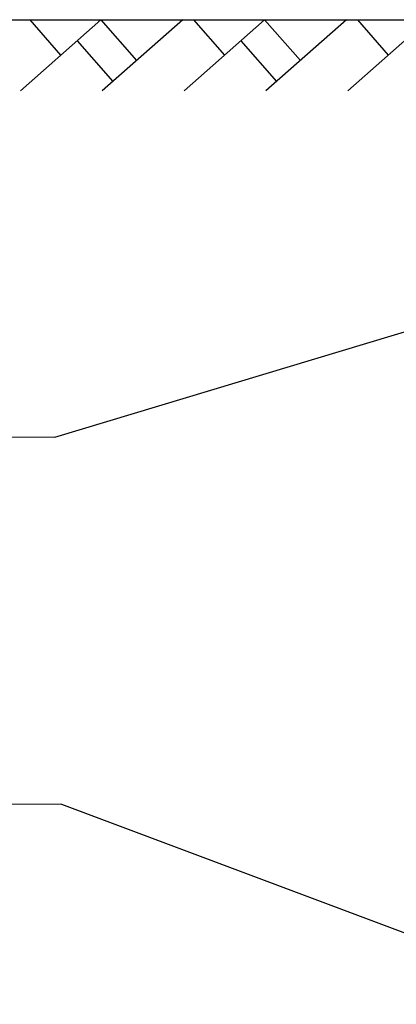
# Model space of a CAD drawing. Units: millimetres. Extents: x 18763 to 563935, y 28335 to 89409.
# Drawn here: x 238481 to 239210, y 54493 to 56396 of the extents above; entities that cross this region are included whole.
import ezdxf

# ---------------------------------------------------------------- set-up
doc = ezdxf.new("R2010")
doc.units = ezdxf.units.MM

msp = doc.modelspace()

# ---------------------------------------------------------------- linework, layer by layer
at = {"color": 0, "lineweight": 30}
msp.add_line((237529.37129816, 56395.72089706), (239427.54422483, 56395.72089706), dxfattribs=at)
at = {"color": 0}
for p, q in [((238638.56402093, 56395.72089706), (238482.75376185, 56258.38845347)), ((238501.16802473, 56395.72089706), (238560.65889139, 56327.05467527)), ((238638.56402093, 56395.72089706), (238707.84355479, 56317.1199355)), ((238797.02012418, 56395.72089706), (238641.2098651, 56258.38845347)), ((238955.47622743, 56395.72089706), (238799.66596835, 56258.38845347)), ((238818.08023123, 56395.72089706), (238877.57109789, 56327.05467527)), ((238955.47622743, 56395.72089706), (239024.7557613, 56317.1199355)), ((239113.93233069, 56395.72089706), (238958.1220716, 56258.38845347)), ((239272.38843394, 56395.72089706), (239116.57817486, 56258.38845347)), ((239134.99243774, 56395.72089706), (239194.4833044, 56327.05467527)), ((238592.40161147, 56355.03296977), (238661.68114533, 56276.4320082)), ((238909.31381797, 56355.03296977), (238978.59335183, 56276.4320082)), ((238549.58037112, 55589.01613413), (240228.65542638, 56094.81983001)), ((238562.36922852, 54879.32050249), (240043.38031534, 54324.0837806))]:
    msp.add_line(p, q, dxfattribs=at)
at = {"color": 0, "lineweight": 20}
for p, q in [((234140.57306947, 55589.01613413), (238549.58037112, 55589.01613413)), ((234153.36192686, 54879.32050249), (238562.36922852, 54879.32050249))]:
    msp.add_line(p, q, dxfattribs=at)

doc.saveas('drawing.dxf')
